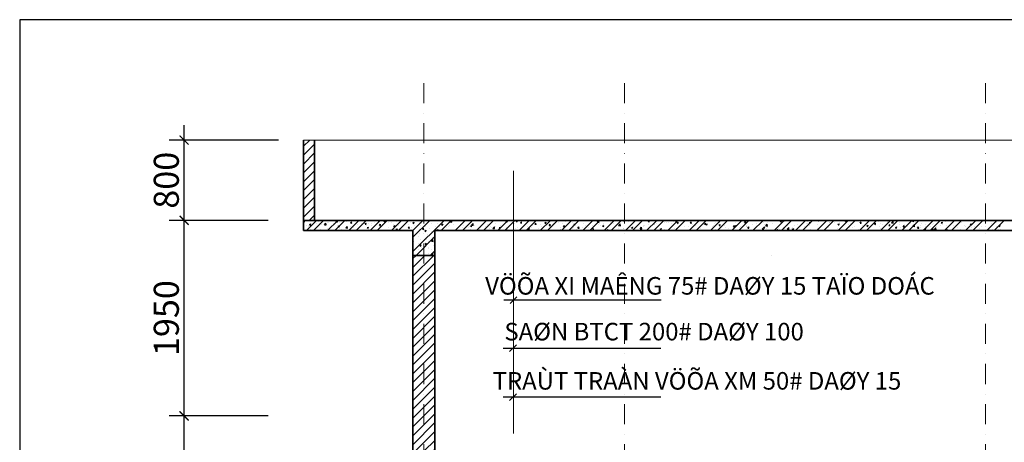
# Model space of a CAD drawing. Units: millimetres. Extents: x 58440 to 139173, y -112541 to 38614.
# Drawn here: x 97177 to 106998, y -87056 to -82841 of the extents above; entities that cross this region are included whole.
import ezdxf

# ---------------------------------------------------------------- set-up
doc = ezdxf.new("R2010")
doc.units = ezdxf.units.MM
doc.header["$MEASUREMENT"] = 0
doc.linetypes.add('DASHDOTX2', pattern=[2, 1, -0.5, 0, -0.5])
doc.layers.get('0').update_dxf_attribs({"linetype": 'CONTINUOUS'})
doc.layers.get('Defpoints').update_dxf_attribs({"linetype": 'CONTINUOUS'})
doc.layers.add('ch÷ BVÏ', color=6, linetype='CONTINUOUS')
doc.layers.add('T« vËt liÖu', color=33, linetype='CONTINUOUS')
for name, color, linetype, lineweight in [('KICHTHUOC', 6, 'CONTINUOUS', 15), ('NET THAY', 4, 'CONTINUOUS', 20), ('NETCAT', 2, 'CONTINUOUS', 35), ('truc', 1, 'CONTINUOUS', 9)]:
    doc.layers.add(name, color=color, linetype=linetype, lineweight=lineweight)
doc.styles.add('chu BVe', font='Vhelvcn.ttf')
doc.styles.get("Standard").update_dxf_attribs({"font": 'Vhelvcn.ttf', "height": 250})
doc.dimstyles.new('TL100', dxfattribs={"dimtxt": 150, "dimasz": 90, "dimexe": 150, "dimexo": 250, "dimgap": 50, "dimtad": 1, "dimdec": 0, "dimdsep": 46, "dimtxsty": 'Standard', "dimblk": 'ARCHTICK', "dimcen": 0.09, "dimdle": 150, "dimclrd": 6, "dimclre": 6, "dimclrt": 6, "dimadec": 0, "dimazin": 0, "dimtfac": 250, "dimtdec": 0, "dimtofl": 0, "dimtmove": 2, "dimatfit": 3, "dimldrblk": 'ARCHTICK', "dimfxl": 1, "dimtolj": 1, "dimtzin": 0, "dimarcsym": 0})

# ---------------------------------------------------------------- blocks, each defined once
blk = doc.blocks.new('_ArchTick')
at = {"color": 0, "linetype": 'ByBlock', "const_width": 0.15}
blk.add_lwpolyline([(-0.5, -0.5), (0.5, 0.5)], dxfattribs=at)
blk = doc.blocks.new('*D72')
at = {"layer": 'Defpoints', "color": 0, "ltscale": 45}
for p in [(98817.4, -86792.2), (99906.6, -86792.2), (99906.6, -88742.2)]:
    blk.add_point(p, dxfattribs=at)
at = {"layer": 'KICHTHUOC', "color": 6, "lineweight": -2, "ltscale": 45}
for p, q in [((98817.4, -88892.2), (98817.4, -86642.2)), ((99656.6, -86792.2), (98667.4, -86792.2)), ((99656.6, -88742.2), (98667.4, -88742.2))]:
    blk.add_line(p, q, dxfattribs=at)
at = {"layer": 'KICHTHUOC', "color": 6, "lineweight": -2, "ltscale": 45, "xscale": 90, "yscale": 90, "zscale": 90}
for p, rotation in [((98817.4, -86792.2), 90), ((98817.4, -88742.2), 270)]:
    blk.add_blockref('_ArchTick', p, dxfattribs=dict(at, rotation=rotation))
at = {"layer": 'KICHTHUOC', "color": 6, "ltscale": 45, "insert": (98639.7, -87767.2), "char_height": 250, "attachment_point": 5, "rotation": 90}
blk.add_mtext('\\A1;1950', dxfattribs=at)
blk = doc.blocks.new('*D73')
at = {"layer": 'Defpoints', "color": 0, "ltscale": 45}
for p in [(98817.4, -84842.2), (99906.6, -84842.2), (99906.6, -86792.2)]:
    blk.add_point(p, dxfattribs=at)
at = {"layer": 'KICHTHUOC', "color": 6, "lineweight": -2, "ltscale": 45}
for p, q in [((98817.4, -86942.2), (98817.4, -84692.2)), ((99656.6, -84842.2), (98667.4, -84842.2)), ((99656.6, -86792.2), (98667.4, -86792.2))]:
    blk.add_line(p, q, dxfattribs=at)
at = {"layer": 'KICHTHUOC', "color": 6, "lineweight": -2, "ltscale": 45, "xscale": 90, "yscale": 90, "zscale": 90}
for p, rotation in [((98817.4, -84842.2), 90), ((98817.4, -86792.2), 270)]:
    blk.add_blockref('_ArchTick', p, dxfattribs=dict(at, rotation=rotation))
at = {"layer": 'KICHTHUOC', "color": 6, "ltscale": 45, "insert": (98639.7, -85817.2), "char_height": 250, "attachment_point": 5, "rotation": 90}
blk.add_mtext('\\A1;1950', dxfattribs=at)
blk = doc.blocks.new('*D74')
at = {"layer": 'Defpoints', "color": 0, "ltscale": 45}
for p in [(98817.4, -84042.2), (100009.3, -84042.2), (99906.6, -84842.2)]:
    blk.add_point(p, dxfattribs=at)
at = {"layer": 'KICHTHUOC', "color": 6, "lineweight": -2, "ltscale": 45}
for p, q in [((98817.4, -84992.2), (98817.4, -83892.2)), ((99759.3, -84042.2), (98667.4, -84042.2)), ((99656.6, -84842.2), (98667.4, -84842.2))]:
    blk.add_line(p, q, dxfattribs=at)
at = {"layer": 'KICHTHUOC', "color": 6, "lineweight": -2, "ltscale": 45, "xscale": 90, "yscale": 90, "zscale": 90}
for p, rotation in [((98817.4, -84042.2), 90), ((98817.4, -84842.2), 270)]:
    blk.add_blockref('_ArchTick', p, dxfattribs=dict(at, rotation=rotation))
at = {"layer": 'KICHTHUOC', "color": 6, "ltscale": 45, "insert": (98639.7, -84442.2), "char_height": 250, "attachment_point": 5, "rotation": 90}
blk.add_mtext('\\A1;800', dxfattribs=at)

msp = doc.modelspace()

# ---------------------------------------------------------------- hatches: boundary and pattern name
at = {"layer": 'T« vËt liÖu', "ltscale": 45}
h = msp.add_hatch(dxfattribs=at)
h.set_pattern_fill('ANSI31', color=256, scale=500, style=0)
h.paths.add_polyline_path([(101319.3, -85192.2), (101099.3, -85192.2), (101099.3, -87142.2), (101319.3, -87142.2)])
h.paths.add_polyline_path([(100119.3, -84042.2), (100009.3, -84042.2), (100009.3, -84842.2), (100119.3, -84842.2)])

# ---------------------------------------------------------------- linework, layer by layer
at = {"color": 11}
msp.add_lwpolyline([(97177.2, -112541.1), (139173, -112541.1), (139173, -82841.1), (97177.2, -82841.1)], close=True, dxfattribs=at)
at = {"layer": 'KICHTHUOC', "ltscale": 45}
msp.add_line((102102.1, -84347.2), (102102.1, -86969.1), dxfattribs=at)
at = {"layer": 'KICHTHUOC', "lineweight": 25, "ltscale": 45}
for p, q in [((102005.1, -85636.2), (103575.5, -85636.2)), ((102136.2, -85604.9), (102068.1, -85670.9)), ((102001.1, -86116.5), (103571.4, -86116.5)), ((102132.1, -86085.2), (102064, -86151.3)), ((102001.1, -86602.9), (103571.4, -86602.9)), ((102132.1, -86571.6), (102064, -86637.6))]:
    msp.add_line(p, q, dxfattribs=at)
at = {"layer": 'NET THAY', "ltscale": 45}
msp.add_line((100009.3, -84042.2), (111409.3, -84042.2), dxfattribs=at)
at = {"layer": 'NETCAT', "ltscale": 45}
for p, q in [((100009.3, -84042.2), (100009.3, -84942.2)), ((100119.3, -84042.2), (100119.3, -84842.2)), ((100009.3, -84842.2), (111409.3, -84842.2)), ((100009.3, -84842.2), (111409.3, -84842.2)), ((100009.3, -84942.2), (101099.3, -84942.2)), ((101319.3, -84942.2), (104769.3, -84942.2)), ((104769.3, -84942.2), (107999.3, -84942.2)), ((101099.3, -85192.2), (101319.3, -85192.2)), ((101099.3, -85192.2), (101099.3, -87142.2)), ((101319.3, -85192.2), (101319.3, -87142.2))]:
    msp.add_line(p, q, dxfattribs=at)
at = {"layer": 'NETCAT'}
for p, q in [((101099.3, -85192.2), (101099.3, -84942.2)), ((101319.3, -85192.2), (101319.3, -84942.2))]:
    msp.add_line(p, q, dxfattribs=at)
at = {"layer": 'truc', "linetype": 'DASHDOTX2', "ltscale": 200}
for p, q in [((101209.3, -83473.7), (101209.3, -108572.4)), ((103209.3, -83473.7), (103209.3, -108572.4)), ((106809.3, -83473.7), (106809.3, -109529.5))]:
    msp.add_line(p, q, dxfattribs=at)
at = {"layer": 'T« vËt liÖu', "ltscale": 45}
for p, q in [((100009.3, -84845.2), (100012.2, -84842.2)), ((100009.3, -84853.2), (100020.4, -84854.9)), ((100020.4, -84855), (100018.9, -84842.2)), ((100036.9, -84942.2), (100136.9, -84842.2)), ((100048.5, -84850.2), (100048.5, -84850.2)), ((100107.6, -84942.2), (100207.6, -84842.2)), ((100155.3, -84854.7), (100155.3, -84854.7)), ((100191.4, -84843.1), (100192.1, -84842.2)), ((100191.4, -84843.1), (100203.4, -84844.1)), ((100203.3, -84844.2), (100202.9, -84842.2)), ((100249.1, -84942.2), (100349.1, -84842.2)), ((100287, -84848.9), (100287, -84848.9)), ((100319.8, -84942.2), (100419.8, -84842.2)), ((100334.9, -84855.6), (100344.5, -84844.1)), ((100334.9, -84855.6), (100346.8, -84856.7)), ((100346.7, -84856.7), (100344.4, -84844.2)), ((100347.7, -84846.8), (100347.7, -84846.8)), ((100438.2, -84852.5), (100438.2, -84852.5)), ((100461.2, -84942.2), (100561.2, -84842.2)), ((100488.2, -84845.9), (100488.2, -84845.9)), ((100531.9, -84942.2), (100631.9, -84842.2)), ((100540.2, -84845.9), (100540.2, -84845.9)), ((100646.9, -84850.4), (100646.9, -84850.4)), ((100673.3, -84942.2), (100773.3, -84842.2)), ((100744, -84942.2), (100844, -84842.2)), ((100753.7, -84854.9), (100753.7, -84854.9)), ((100810.8, -84850.3), (100824.8, -84845)), ((100810.8, -84850.3), (100820.7, -84857.1)), ((100820.7, -84857.1), (100824.7, -84845.1)), ((100857.8, -84843.7), (100857.8, -84843.7)), ((100885.4, -84942.2), (100985.4, -84842.2)), ((100956.2, -84942.2), (101056.2, -84842.2)), ((101015.6, -84848.5), (101015.6, -84848.5)), ((101097.6, -84942.2), (101197.6, -84842.2)), ((101099.3, -85152.6), (101409.7, -84842.2)), ((101099.3, -85011.2), (101268.3, -84842.2)), ((101265.6, -84854.3), (101265.6, -84854.3)), ((101380.4, -84942.2), (101480.4, -84842.2)), ((101470.3, -84856), (101483.5, -84842.2)), ((101488, -84858.8), (101486, -84842.2)), ((101521.8, -84942.2), (101621.8, -84842.2)), ((101592.6, -84942.2), (101692.6, -84842.2)), ((101593.6, -84844.3), (101593.6, -84844.3)), ((101734, -84942.2), (101834, -84842.2)), ((101775.7, -84851.2), (101775.7, -84851.2)), ((101804.7, -84942.2), (101904.7, -84842.2)), ((101885.1, -84843.2), (101885.9, -84842.2)), ((101885.1, -84843.2), (101897, -84844.3)), ((101897, -84844.3), (101896.6, -84842.2)), ((101946.1, -84942.2), (102046.1, -84842.2)), ((102016.8, -84942.2), (102116.8, -84842.2)), ((102028.5, -84855.8), (102038.2, -84844.3)), ((102040.4, -84856.9), (102038.1, -84844.4)), ((102095.3, -84850.2), (102095.3, -84850.2)), ((102128.5, -84849.9), (102142.5, -84844.5)), ((102128.5, -84849.9), (102138.5, -84856.6)), ((102138.4, -84856.7), (102142.5, -84844.6)), ((102158.2, -84942.2), (102258.2, -84842.2)), ((102228.9, -84851.8), (102228.9, -84851.8)), ((102229, -84942.2), (102329, -84842.2)), ((102284.5, -84849), (102284.5, -84849)), ((102370.4, -84942.2), (102470.4, -84842.2)), ((102441.1, -84942.2), (102541.1, -84842.2)), ((102582.5, -84942.2), (102682.5, -84842.2)), ((102622.6, -84852.8), (102622.6, -84852.8)), ((102653.2, -84942.2), (102753.2, -84842.2)), ((102794.6, -84942.2), (102894.6, -84842.2)), ((102796.3, -84844.7), (102796.3, -84844.7)), ((102865.3, -84942.2), (102965.3, -84842.2)), ((102920.5, -84851), (102920.5, -84851)), ((102927.9, -84842.9), (102927.9, -84842.9)), ((102937.9, -84859.8), (102953.5, -84843.5)), ((102955.6, -84862.6), (102953.4, -84843.6)), ((103006.8, -84942.2), (103106.8, -84842.2)), ((103034.7, -84847.4), (103034.7, -84847.4)), ((103077.5, -84942.2), (103177.5, -84842.2)), ((103141.4, -84851.9), (103141.4, -84851.9)), ((103200.6, -84848.6), (103200.6, -84848.6)), ((103201.7, -84854.9), (103201.7, -84854.9)), ((103218.9, -84942.2), (103318.9, -84842.2)), ((103289.6, -84942.2), (103389.6, -84842.2)), ((103431, -84942.2), (103531, -84842.2)), ((103446.3, -84849.5), (103460.3, -84844.1)), ((103446.3, -84849.5), (103456.2, -84856.2)), ((103456.2, -84856.3), (103460.2, -84844.2)), ((103501.7, -84942.2), (103601.7, -84842.2)), ((103578.8, -84843.4), (103579.7, -84842.2)), ((103578.8, -84843.4), (103590.7, -84844.4)), ((103590.6, -84844.5), (103590.2, -84842.2)), ((103643.2, -84942.2), (103743.2, -84842.2)), ((103702.3, -84854.5), (103702.3, -84854.5)), ((103713.9, -84942.2), (103813.9, -84842.2)), ((103714.2, -84852.2), (103714.2, -84852.2)), ((103722.2, -84855.9), (103731.8, -84844.5)), ((103734.1, -84857.1), (103731.8, -84844.5)), ((103744.6, -84844.8), (103744.6, -84844.8)), ((103778, -84844.6), (103778, -84844.6)), ((103855.3, -84942.2), (103955.3, -84842.2)), ((103926, -84942.2), (104026, -84842.2)), ((104067.4, -84942.2), (104167.4, -84842.2)), ((104138.1, -84942.2), (104238.1, -84842.2)), ((104224.2, -84849.1), (104224.2, -84849.1)), ((104279.6, -84942.2), (104379.6, -84842.2)), ((104350.3, -84942.2), (104450.3, -84842.2)), ((104405.5, -84863.6), (104421.1, -84847.3)), ((104423.2, -84866.4), (104421, -84847.4)), ((104436.2, -84844), (104436.2, -84844)), ((104491.7, -84942.2), (104591.7, -84842.2)), ((104703.8, -84942.2), (104803.8, -84842.2)), ((104717.4, -84847.9), (104717.4, -84847.9)), ((104733.1, -84846.9), (104733.1, -84846.9)), ((104764, -84849), (104778, -84843.7)), ((104764, -84849), (104774, -84855.7)), ((104773.9, -84855.8), (104778, -84843.7)), ((104774.5, -84942.2), (104874.5, -84842.2)), ((104807.6, -84852.9), (104807.6, -84852.9)), ((104824.9, -84844.8), (104824.9, -84844.8)), ((104857.7, -84846.3), (104857.7, -84846.3)), ((104916, -84942.2), (105016, -84842.2)), ((104931.6, -84849.3), (104931.6, -84849.3)), ((104986.7, -84942.2), (105086.7, -84842.2)), ((105038.4, -84853.8), (105038.4, -84853.8)), ((105128.1, -84942.2), (105228.1, -84842.2)), ((105198.8, -84942.2), (105298.8, -84842.2)), ((105244.8, -84842.5), (105244.8, -84842.5)), ((105272.4, -84843.6), (105273.6, -84842.2)), ((105272.4, -84843.6), (105284.4, -84844.6)), ((105284.3, -84844.7), (105283.9, -84842.2)), ((105340.2, -84942.2), (105440.2, -84842.2)), ((105385.1, -84848.9), (105385.1, -84848.9)), ((105410.9, -84942.2), (105510.9, -84842.2)), ((105415.9, -84856.1), (105425.5, -84844.6)), ((105423.3, -84845), (105423.3, -84845)), ((105427.8, -84857.2), (105425.5, -84844.7)), ((105530.1, -84849.5), (105530.1, -84849.5)), ((105552.4, -84942.2), (105652.4, -84842.2)), ((105623.1, -84942.2), (105723.1, -84842.2)), ((105636.8, -84854), (105636.8, -84854)), ((105651, -84854.4), (105651, -84854.4)), ((105764.5, -84942.2), (105864.5, -84842.2)), ((105835.2, -84942.2), (105935.2, -84842.2)), ((105873.1, -84867.4), (105888.7, -84851.1)), ((105890.8, -84870.2), (105888.6, -84851.2)), ((105963, -84844.7), (105963, -84844.7)), ((105976.6, -84942.2), (106076.6, -84842.2)), ((106047.3, -84942.2), (106147.3, -84842.2)), ((106081.8, -84848.6), (106095.8, -84843.2)), ((106081.8, -84848.6), (106091.7, -84855.3)), ((106091.7, -84855.4), (106095.7, -84843.3)), ((106162.7, -84850), (106162.7, -84850)), ((106188.7, -84942.2), (106288.7, -84842.2)), ((106259.5, -84942.2), (106359.5, -84842.2)), ((106400.9, -84942.2), (106500.9, -84842.2)), ((106464.7, -84850.6), (106464.7, -84850.6)), ((106471.6, -84942.2), (106571.6, -84842.2)), ((106613, -84942.2), (106713, -84842.2)), ((106659.4, -84850.8), (106659.4, -84850.8)), ((106672.7, -84846.9), (106672.7, -84846.9)), ((106683.7, -84942.2), (106783.7, -84842.2)), ((106825.1, -84942.2), (106925.1, -84842.2)), ((106895.9, -84942.2), (106995.9, -84842.2)), ((106966.1, -84843.7), (106967.4, -84842.2)), ((106966.1, -84843.7), (106978.1, -84844.8)), ((106978, -84844.9), (106977.5, -84842.2)), ((106992.1, -84853.2), (106992.1, -84853.2)), ((100040.2, -84888.7), (100040.2, -84888.7)), ((100053.7, -84888.9), (100053.7, -84888.9)), ((100059.7, -84902.4), (100059.7, -84902.4)), ((100067.9, -84882.8), (100081.9, -84877.4)), ((100067.9, -84882.8), (100077.8, -84889.5)), ((100073.3, -84929.5), (100073.3, -84929.5)), ((100077.8, -84889.6), (100081.8, -84877.5)), ((100141.2, -84875.9), (100141.2, -84875.9)), ((100170.3, -84868.9), (100170.3, -84868.9)), ((100180.1, -84934), (100180.1, -84934)), ((100186, -84885.7), (100186, -84885.7)), ((100216.1, -84885.3), (100231.7, -84869)), ((100216.1, -84885.3), (100233.9, -84888)), ((100233.8, -84888.1), (100231.6, -84869.1)), ((100236.1, -84879.1), (100236.1, -84879.1)), ((100242.6, -84927.5), (100242.6, -84927.5)), ((100245, -84860.9), (100245, -84860.9)), ((100246.7, -84938.9), (100246.7, -84938.9)), ((100262, -84859.2), (100262, -84859.2)), ((100286.8, -84938.5), (100286.8, -84938.5)), ((100311.9, -84869.2), (100311.9, -84869.2)), ((100345.3, -84913.4), (100345.3, -84913.4)), ((100355.3, -84898.8), (100369.3, -84893.5)), ((100355.3, -84898.8), (100365.3, -84905.5)), ((100363.3, -84918.9), (100363.3, -84918.9)), ((100365.2, -84905.6), (100369.3, -84893.5)), ((100368.8, -84863.7), (100368.8, -84863.7)), ((100385.5, -84931.4), (100385.5, -84931.4)), ((100429.5, -84918.4), (100445.1, -84902.1)), ((100429.5, -84918.4), (100447.3, -84921.1)), ((100435.6, -84924.8), (100435.6, -84924.8)), ((100447.2, -84921.2), (100445, -84902.2)), ((100446.3, -84900.6), (100446.3, -84900.6)), ((100475.6, -84868.2), (100475.6, -84868.2)), ((100478.3, -84868.2), (100488, -84856.7)), ((100478.3, -84868.2), (100490.3, -84869.2)), ((100480, -84898.9), (100480, -84898.9)), ((100490.2, -84869.3), (100487.9, -84856.7)), ((100511.4, -84914.9), (100511.4, -84914.9)), ((100550.2, -84885.6), (100550.2, -84885.6)), ((100582.3, -84872.7), (100582.3, -84872.7)), ((100596.6, -84878.8), (100596.6, -84878.8)), ((100621.8, -84880.7), (100631.4, -84869.2)), ((100621.8, -84880.7), (100633.7, -84881.8)), ((100633.7, -84881.8), (100631.3, -84869.3)), ((100637.7, -84898.2), (100637.7, -84898.2)), ((100642.7, -84914.9), (100656.8, -84909.5)), ((100642.7, -84914.9), (100652.7, -84921.6)), ((100650.5, -84938.1), (100650.5, -84938.1)), ((100651.9, -84942.2), (100658.6, -84935.2)), ((100652.6, -84921.6), (100656.7, -84909.6)), ((100652.9, -84871.5), (100652.9, -84871.5)), ((100659.3, -84942.2), (100658.5, -84935.3)), ((100687.7, -84891.6), (100687.7, -84891.6)), ((100689.1, -84877.2), (100689.1, -84877.2)), ((100713.2, -84858.8), (100713.2, -84858.8)), ((100751.5, -84925.3), (100751.5, -84925.3)), ((100753.9, -84858.7), (100753.9, -84858.7)), ((100763.5, -84881.7), (100763.5, -84881.7)), ((100765.2, -84893.3), (100774.9, -84881.8)), ((100765.2, -84893.3), (100777.2, -84894.3)), ((100777.1, -84894.4), (100774.8, -84881.8)), ((100795.9, -84881.7), (100795.9, -84881.7)), ((100855.4, -84910.3), (100855.4, -84910.3)), ((100860.4, -84859.4), (100860.4, -84859.4)), ((100887.2, -84937.3), (100887.2, -84937.3)), ((100889.8, -84865), (100889.8, -84865)), ((100902.6, -84886.3), (100902.6, -84886.3)), ((100908.7, -84905.8), (100918.3, -84894.3)), ((100908.7, -84905.8), (100920.6, -84906.9)), ((100920.6, -84906.9), (100918.2, -84894.4)), ((100930.2, -84930.9), (100944.2, -84925.5)), ((100930.2, -84930.9), (100940.1, -84937.6)), ((100938.3, -84938.1), (100938.3, -84938.1)), ((100939.9, -84858.4), (100939.9, -84858.4)), ((100940.1, -84937.7), (100944.1, -84925.6)), ((100958, -84896.2), (100958, -84896.2)), ((100963, -84927.3), (100963, -84927.3)), ((100967.2, -84863.9), (100967.2, -84863.9)), ((101009.4, -84890.8), (101009.4, -84890.8)), ((101052.1, -84918.4), (101061.8, -84906.9)), ((101052.1, -84918.4), (101064.1, -84919.4)), ((101054.9, -84918.1), (101054.9, -84918.1)), ((101059.1, -84883.4), (101059.1, -84883.4)), ((101064, -84919.5), (101061.7, -84906.9)), ((101074, -84868.4), (101074, -84868.4)), ((101089.3, -84910.7), (101089.3, -84910.7)), ((101098.2, -84866.4), (101112.2, -84861)), ((101098.2, -84866.4), (101108.2, -84873.1)), ((101108.1, -84873.2), (101112.2, -84861.1)), ((101116.1, -84895.3), (101116.1, -84895.3)), ((101139.4, -84904.1), (101139.4, -84904.1)), ((101160.5, -84935), (101160.5, -84935)), ((101162.9, -84868.4), (101162.9, -84868.4)), ((101171.5, -84898.1), (101171.5, -84898.1)), ((101180.7, -84872.9), (101180.7, -84872.9)), ((101195.6, -84930.9), (101205.2, -84919.4)), ((101195.6, -84930.9), (101207.5, -84932)), ((101207.5, -84932), (101205.1, -84919.5)), ((101215.1, -84894.2), (101215.1, -84894.2)), ((101217.6, -84946.9), (101231.6, -84941.5)), ((101217.6, -84946.9), (101227.5, -84953.6)), ((101219.5, -84942), (101219.5, -84942)), ((101222.9, -84899.8), (101222.9, -84899.8)), ((101227.5, -84953.7), (101231.5, -84941.6)), ((101263.2, -84920.9), (101263.2, -84920.9)), ((101287.5, -84877.4), (101287.5, -84877.4)), ((101288.2, -84878.1), (101288.2, -84878.1)), ((101329.7, -84904.3), (101329.7, -84904.3)), ((101336.1, -84922), (101336.1, -84922)), ((101340.1, -84942.2), (101348.7, -84932)), ((101341.4, -84877.5), (101341.4, -84877.5)), ((101350.5, -84942.2), (101348.6, -84932)), ((101364.2, -84908.1), (101364.2, -84908.1)), ((101385.6, -84882.4), (101399.6, -84877)), ((101385.6, -84882.4), (101395.6, -84889.1)), ((101391.5, -84870.9), (101391.5, -84870.9)), ((101394.3, -84881.9), (101394.3, -84881.9)), ((101395.5, -84889.2), (101399.6, -84877.1)), ((101404.8, -84858), (101404.8, -84858)), ((101414.6, -84939.8), (101414.6, -84939.8)), ((101436.4, -84908.8), (101436.4, -84908.8)), ((101452.7, -84901.9), (101452.7, -84901.9)), ((101467.2, -84861), (101467.2, -84861)), ((101468.1, -84893.1), (101468.1, -84893.1)), ((101470.3, -84856), (101488, -84858.7)), ((101501, -84886.5), (101501, -84886.5)), ((101540.9, -84923.2), (101540.9, -84923.2)), ((101543.2, -84913.3), (101543.2, -84913.3)), ((101569.4, -84881.9), (101569.4, -84881.9)), ((101570.8, -84879), (101570.8, -84879)), ((101591, -84916.6), (101591, -84916.6)), ((101607.8, -84891), (101607.8, -84891)), ((101650, -84917.8), (101650, -84917.8)), ((101666.8, -84906.7), (101666.8, -84906.7)), ((101669.4, -84932.8), (101669.4, -84932.8)), ((101671.8, -84866.2), (101671.8, -84866.2)), ((101673.1, -84898.4), (101687.1, -84893)), ((101673.1, -84898.4), (101683, -84905.1)), ((101683, -84905.2), (101687, -84893.1)), ((101683.7, -84889.1), (101699.3, -84872.8)), ((101683.7, -84889.1), (101701.5, -84891.8)), ((101686, -84861.9), (101686, -84861.9)), ((101701.4, -84891.9), (101699.2, -84872.9)), ((101714.6, -84895.5), (101714.6, -84895.5)), ((101756.7, -84922.3), (101756.7, -84922.3)), ((101762.4, -84931.9), (101762.4, -84931.9)), ((101773.3, -84917.8), (101773.3, -84917.8)), ((101793.1, -84890), (101793.1, -84890)), ((101821.3, -84900), (101821.3, -84900)), ((101843.1, -84883.4), (101843.1, -84883.4)), ((101863.5, -84926.9), (101863.5, -84926.9)), ((101875.9, -84903.7), (101875.9, -84903.7)), ((101879, -84911.9), (101879, -84911.9)), ((101897.2, -84922.2), (101912.7, -84905.9)), ((101897.2, -84922.2), (101914.9, -84924.9)), ((101914.9, -84925), (101912.7, -84906)), ((101918.9, -84873.5), (101918.9, -84873.5)), ((101928.1, -84904.5), (101928.1, -84904.5)), ((101960.5, -84914.4), (101974.5, -84909)), ((101960.5, -84914.4), (101970.4, -84921.1)), ((101970.3, -84931.4), (101970.3, -84931.4)), ((101970.4, -84921.2), (101974.4, -84909.1)), ((101977, -84890.9), (101977, -84890.9)), ((101992.6, -84935.7), (101992.6, -84935.7)), ((101995.7, -84891.8), (101995.7, -84891.8)), ((102028.5, -84855.8), (102040.5, -84856.8)), ((102034.9, -84909), (102034.9, -84909)), ((102042.6, -84929.1), (102042.6, -84929.1)), ((102045.2, -84856.8), (102045.2, -84856.8)), ((102077, -84935.9), (102077, -84935.9)), ((102080.8, -84875.9), (102080.8, -84875.9)), ((102112.3, -84871.8), (102112.3, -84871.8)), ((102118.4, -84919.2), (102118.4, -84919.2)), ((102123.1, -84942.2), (102126.2, -84939)), ((102126.5, -84942.2), (102126.1, -84939.1)), ((102141.6, -84913.5), (102141.6, -84913.5)), ((102172, -84868.3), (102181.6, -84856.8)), ((102172, -84868.3), (102183.9, -84869.4)), ((102181.1, -84928.4), (102181.1, -84928.4)), ((102183.9, -84869.5), (102181.6, -84856.9)), ((102183.5, -84861.8), (102183.5, -84861.8)), ((102183.8, -84940.4), (102183.8, -84940.4)), ((102244.7, -84902.5), (102244.7, -84902.5)), ((102247.9, -84930.4), (102261.9, -84925.1)), ((102247.9, -84930.4), (102257.9, -84937.1)), ((102248.4, -84918), (102248.4, -84918)), ((102257.8, -84937.2), (102261.9, -84925.1)), ((102282.1, -84915.6), (102282.1, -84915.6)), ((102294.8, -84895.9), (102294.8, -84895.9)), ((102315.4, -84880.9), (102325.1, -84869.4)), ((102315.4, -84880.9), (102327.4, -84881.9)), ((102327.3, -84882), (102325, -84869.5)), ((102355.1, -84922.5), (102355.1, -84922.5)), ((102370.5, -84886), (102370.5, -84886)), ((102386, -84900.6), (102386, -84900.6)), ((102416, -84865.9), (102430, -84860.6)), ((102416, -84865.9), (102425.9, -84872.6)), ((102425.8, -84872.7), (102429.9, -84860.6)), ((102454, -84931.1), (102454, -84931.1)), ((102458.9, -84893.4), (102468.5, -84881.9)), ((102458.9, -84893.4), (102470.8, -84894.5)), ((102461.9, -84927.1), (102461.9, -84927.1)), ((102470.8, -84894.6), (102468.5, -84882)), ((102488.7, -84886.5), (102488.7, -84886.5)), ((102494.3, -84941.6), (102494.3, -84941.6)), ((102496.8, -84869.3), (102496.8, -84869.3)), ((102546.4, -84942.2), (102549.4, -84941.1)), ((102546.9, -84862.7), (102546.9, -84862.7)), ((102548.9, -84942.2), (102549.3, -84941.2)), ((102568.7, -84931.6), (102568.7, -84931.6)), ((102570, -84931.6), (102570, -84931.6)), ((102570.6, -84911.1), (102570.6, -84911.1)), ((102587.3, -84940.3), (102587.3, -84940.3)), ((102589.7, -84873.7), (102589.7, -84873.7)), ((102602.3, -84906), (102612, -84894.5)), ((102602.3, -84906), (102614.3, -84907)), ((102614.2, -84907.1), (102611.9, -84894.6)), ((102675.4, -84936.1), (102675.4, -84936.1)), ((102687.2, -84891.1), (102687.2, -84891.1)), ((102691.1, -84925.3), (102691.1, -84925.3)), ((102693.6, -84858.7), (102693.6, -84858.7)), ((102696.3, -84915), (102696.3, -84915)), ((102703.4, -84881.9), (102717.4, -84876.6)), ((102703.4, -84881.9), (102713.3, -84888.7)), ((102713.3, -84888.7), (102717.3, -84876.7)), ((102735.2, -84935), (102735.2, -84935)), ((102745.8, -84918.5), (102755.4, -84907)), ((102745.8, -84918.5), (102757.7, -84919.6)), ((102746.4, -84908.4), (102746.4, -84908.4)), ((102757.7, -84919.7), (102755.4, -84907.1)), ((102782.2, -84940.6), (102782.2, -84940.6)), ((102793.8, -84911.2), (102793.8, -84911.2)), ((102803.9, -84871), (102803.9, -84871)), ((102822.1, -84898.5), (102822.1, -84898.5)), ((102851.8, -84914.9), (102851.8, -84914.9)), ((102889.2, -84931.1), (102898.9, -84919.6)), ((102889.2, -84931.1), (102901.2, -84932.1)), ((102894.9, -84898.4), (102894.9, -84898.4)), ((102901.1, -84932.2), (102898.8, -84919.7)), ((102937.9, -84859.8), (102955.7, -84862.5)), ((102948.5, -84881.8), (102948.5, -84881.8)), ((102968.4, -84894.9), (102968.4, -84894.9)), ((102990.8, -84898), (103004.8, -84892.6)), ((102990.8, -84898), (103000.8, -84904.7)), ((102998.5, -84875.2), (102998.5, -84875.2)), ((102998.7, -84883.4), (102998.7, -84883.4)), ((103000.7, -84904.8), (103004.8, -84892.7)), ((103033.9, -84942.2), (103042.3, -84932.1)), ((103044.1, -84942.2), (103042.3, -84932.2)), ((103074.3, -84865.3), (103074.3, -84865.3)), ((103085.1, -84874.9), (103085.1, -84874.9)), ((103099, -84935.9), (103099, -84935.9)), ((103101.4, -84869.4), (103101.4, -84869.4)), ((103148, -84927.5), (103148, -84927.5)), ((103151.3, -84892.9), (103166.9, -84876.6)), ((103151.3, -84892.9), (103169.1, -84895.6)), ((103169, -84895.7), (103166.8, -84876.7)), ((103198, -84920.9), (103198, -84920.9)), ((103200, -84923.1), (103200, -84923.1)), ((103202.4, -84856.6), (103202.4, -84856.6)), ((103248.2, -84856.4), (103248.2, -84856.4)), ((103273.8, -84911), (103273.8, -84911)), ((103278.1, -84924.9), (103278.1, -84924.9)), ((103278.2, -84914), (103292.2, -84908.6)), ((103278.2, -84914), (103288.2, -84920.7)), ((103288.1, -84920.8), (103292.2, -84908.7)), ((103303.9, -84908.1), (103303.9, -84908.1)), ((103355, -84860.9), (103355, -84860.9)), ((103364.8, -84926), (103380.4, -84909.7)), ((103364.8, -84926), (103382.6, -84928.7)), ((103382.5, -84928.8), (103380.3, -84909.8)), ((103394.7, -84904.9), (103394.7, -84904.9)), ((103400.1, -84894.3), (103400.1, -84894.3)), ((103406.6, -84894.1), (103406.6, -84894.1)), ((103450.2, -84887.7), (103450.2, -84887.7)), ((103461.7, -84865.5), (103461.7, -84865.5)), ((103507.6, -84881.3), (103507.6, -84881.3)), ((103511.4, -84884.8), (103511.4, -84884.8)), ((103525.9, -84877.8), (103525.9, -84877.8)), ((103565.7, -84930), (103579.7, -84924.6)), ((103565.7, -84930), (103575.6, -84936.7)), ((103568.5, -84870), (103568.5, -84870)), ((103575.6, -84936.8), (103579.6, -84924.7)), ((103599.6, -84940), (103599.6, -84940)), ((103609, -84932.8), (103609, -84932.8)), ((103611.5, -84866.3), (103611.5, -84866.3)), ((103628, -84864.8), (103628, -84864.8)), ((103649.7, -84933.4), (103649.7, -84933.4)), ((103652.2, -84861.1), (103652.2, -84861.1)), ((103675.3, -84874.5), (103675.3, -84874.5)), ((103711.7, -84918.8), (103711.7, -84918.8)), ((103722.2, -84855.9), (103734.2, -84857)), ((103725.4, -84923.4), (103725.4, -84923.4)), ((103733.7, -84865.5), (103747.7, -84860.1)), ((103733.7, -84865.5), (103743.7, -84872.2)), ((103743.6, -84872.3), (103747.7, -84860.2)), ((103782, -84879), (103782, -84879)), ((103812.7, -84906), (103812.7, -84906)), ((103851.7, -84906.8), (103851.7, -84906.8)), ((103863, -84942.2), (103867.1, -84940.6)), ((103865.7, -84868.5), (103875.3, -84857)), ((103865.7, -84868.5), (103877.6, -84869.5)), ((103866.5, -84942.2), (103867, -84940.7)), ((103877.5, -84869.6), (103875.2, -84857.1)), ((103888.8, -84883.5), (103888.8, -84883.5)), ((103901.8, -84900.2), (103901.8, -84900.2)), ((103916.6, -84891), (103916.6, -84891)), ((103969.7, -84924.1), (103969.7, -84924.1)), ((103977.5, -84890.3), (103977.5, -84890.3)), ((103995.6, -84888), (103995.6, -84888)), ((104009.1, -84881), (104018.8, -84869.6)), ((104009.1, -84881), (104021.1, -84882.1)), ((104021, -84882.2), (104018.7, -84869.6)), ((104019.3, -84876.9), (104019.3, -84876.9)), ((104021.1, -84881.5), (104035.1, -84876.1)), ((104021.1, -84881.5), (104031.1, -84888.2)), ((104031, -84888.3), (104035.1, -84876.2)), ((104086.3, -84904.1), (104086.3, -84904.1)), ((104102.3, -84892.5), (104102.3, -84892.5)), ((104103.9, -84873.6), (104103.9, -84873.6)), ((104117.9, -84930.7), (104117.9, -84930.7)), ((104120.3, -84864.1), (104120.3, -84864.1)), ((104152.6, -84893.6), (104162.2, -84882.1)), ((104152.6, -84893.6), (104164.5, -84894.6)), ((104153.9, -84867), (104153.9, -84867)), ((104164.5, -84894.7), (104162.1, -84882.2)), ((104177.1, -84935.9), (104177.1, -84935.9)), ((104202.9, -84884), (104202.9, -84884)), ((104209.1, -84897), (104209.1, -84897)), ((104221.8, -84915.7), (104221.8, -84915.7)), ((104229.7, -84857.1), (104229.7, -84857.1)), ((104250.9, -84928), (104250.9, -84928)), ((104296, -84906.1), (104305.7, -84894.7)), ((104296, -84906.1), (104308, -84907.2)), ((104303.4, -84919.3), (104303.4, -84919.3)), ((104307.9, -84907.3), (104305.6, -84894.7)), ((104308.6, -84897.5), (104322.6, -84892.2)), ((104308.6, -84897.5), (104318.5, -84904.2)), ((104315.9, -84901.5), (104315.9, -84901.5)), ((104318.4, -84904.3), (104322.5, -84892.2)), ((104319.6, -84864), (104319.6, -84864)), ((104324.5, -84901.6), (104324.5, -84901.6)), ((104353.4, -84912.7), (104353.4, -84912.7)), ((104367.5, -84907.9), (104367.5, -84907.9)), ((104405.5, -84863.6), (104423.3, -84866.3)), ((104422.6, -84906.1), (104422.6, -84906.1)), ((104425.5, -84888.8), (104425.5, -84888.8)), ((104429.2, -84902.8), (104429.2, -84902.8)), ((104439.5, -84918.7), (104449.1, -84907.2)), ((104439.5, -84918.7), (104451.4, -84919.7)), ((104451.4, -84919.8), (104449, -84907.3)), ((104484.1, -84887.9), (104484.1, -84887.9)), ((104526.9, -84940.4), (104526.9, -84940.4)), ((104529.4, -84873.8), (104529.4, -84873.8)), ((104529.4, -84910.6), (104529.4, -84910.6)), ((104555.5, -84886.1), (104555.5, -84886.1)), ((104582.9, -84931.2), (104592.6, -84919.8)), ((104582.9, -84931.2), (104594.9, -84932.3)), ((104594.8, -84932.4), (104592.5, -84919.8)), ((104596, -84913.5), (104610, -84908.2)), ((104596, -84913.5), (104605.9, -84920.3)), ((104600.8, -84867.9), (104600.8, -84867.9)), ((104605.6, -84879.5), (104605.6, -84879.5)), ((104605.9, -84920.3), (104609.9, -84908.3)), ((104618.9, -84896.7), (104634.5, -84880.4)), ((104618.9, -84896.7), (104636.7, -84899.4)), ((104629.6, -84926.3), (104629.6, -84926.3)), ((104632.1, -84859.7), (104632.1, -84859.7)), ((104636.7, -84899.5), (104634.5, -84880.5)), ((104636.1, -84915.1), (104636.1, -84915.1)), ((104677.1, -84937.9), (104677.1, -84937.9)), ((104681.3, -84869.6), (104681.3, -84869.6)), ((104727.7, -84942.2), (104736, -84932.3)), ((104730.6, -84913.5), (104730.6, -84913.5)), ((104737.8, -84942.2), (104735.9, -84932.4)), ((104742.9, -84919.6), (104742.9, -84919.6)), ((104755, -84931.8), (104755, -84931.8)), ((104793.8, -84917.9), (104793.8, -84917.9)), ((104805.1, -84925.2), (104805.1, -84925.2)), ((104832.4, -84929.8), (104848, -84913.5)), ((104832.4, -84929.8), (104850.2, -84932.5)), ((104834.5, -84898.5), (104834.5, -84898.5)), ((104850.1, -84932.6), (104847.9, -84913.6)), ((104849.7, -84924.1), (104849.7, -84924.1)), ((104880.8, -84915.2), (104880.8, -84915.2)), ((104883.4, -84929.6), (104897.4, -84924.2)), ((104883.4, -84929.6), (104893.4, -84936.3)), ((104893.3, -84936.4), (104897.4, -84924.3)), ((104910.4, -84897.8), (104910.4, -84897.8)), ((104937.2, -84884.4), (104937.2, -84884.4)), ((104956.4, -84928.6), (104956.4, -84928.6)), ((105007.1, -84898.6), (105007.1, -84898.6)), ((105027.1, -84877.8), (105027.1, -84877.8)), ((105035.8, -84938.2), (105035.8, -84938.2)), ((105038.2, -84871.6), (105038.2, -84871.6)), ((105051.5, -84865.1), (105065.5, -84859.7)), ((105051.5, -84865.1), (105061.4, -84871.8)), ((105057.2, -84892), (105057.2, -84892)), ((105061.3, -84871.8), (105065.4, -84859.8)), ((105063.2, -84933.1), (105063.2, -84933.1)), ((105132.9, -84882.1), (105132.9, -84882.1)), ((105139.7, -84923.2), (105139.7, -84923.2)), ((105142.1, -84856.6), (105142.1, -84856.6)), ((105143.7, -84857.8), (105143.7, -84857.8)), ((105145.2, -84858.3), (105145.2, -84858.3)), ((105170, -84937.6), (105170, -84937.6)), ((105179.6, -84942.2), (105184.8, -84940.2)), ((105184.1, -84942.2), (105184.8, -84940.3)), ((105242.4, -84909.1), (105242.4, -84909.1)), ((105251.9, -84862.8), (105251.9, -84862.8)), ((105256.7, -84937.7), (105256.7, -84937.7)), ((105259.2, -84865.4), (105259.2, -84865.4)), ((105276.7, -84942.1), (105276.7, -84942.1)), ((105309.3, -84858.8), (105309.3, -84858.8)), ((105332.4, -84927.7), (105332.4, -84927.7)), ((105338.9, -84881.1), (105352.9, -84875.7)), ((105338.9, -84881.1), (105348.8, -84887.8)), ((105343.4, -84896.3), (105343.4, -84896.3)), ((105348.8, -84887.9), (105352.8, -84875.8)), ((105358.7, -84867.3), (105358.7, -84867.3)), ((105368.7, -84937.1), (105368.7, -84937.1)), ((105415.9, -84856.1), (105427.8, -84857.2)), ((105447.3, -84881.3), (105447.3, -84881.3)), ((105458.8, -84911.1), (105458.8, -84911.1)), ((105465.5, -84871.9), (105465.5, -84871.9)), ((105485.3, -84917.1), (105485.3, -84917.1)), ((105508.8, -84904.5), (105508.8, -84904.5)), ((105547.5, -84933.8), (105547.5, -84933.8)), ((105549.9, -84867.2), (105549.9, -84867.2)), ((105559.3, -84868.7), (105569, -84857.2)), ((105559.3, -84868.7), (105571.3, -84869.7)), ((105571.2, -84869.8), (105568.9, -84857.3)), ((105572.2, -84876.4), (105572.2, -84876.4)), ((105584.6, -84894.6), (105584.6, -84894.6)), ((105602, -84897), (105602, -84897)), ((105626.3, -84897.1), (105640.3, -84891.7)), ((105626.3, -84897.1), (105636.3, -84903.8)), ((105636.2, -84903.9), (105640.3, -84891.8)), ((105648.5, -84921), (105648.5, -84921)), ((105649.9, -84941), (105649.9, -84941)), ((105679, -84880.9), (105679, -84880.9)), ((105702.8, -84881.2), (105712.4, -84869.7)), ((105702.8, -84881.2), (105714.7, -84882.3)), ((105710.9, -84877.9), (105710.9, -84877.9)), ((105714.7, -84882.3), (105712.4, -84869.8)), ((105718.6, -84877), (105718.6, -84877)), ((105743.6, -84858.5), (105743.6, -84858.5)), ((105752.4, -84906), (105752.4, -84906)), ((105761, -84871.3), (105761, -84871.3)), ((105766.5, -84920.9), (105766.5, -84920.9)), ((105784.1, -84940.2), (105784.1, -84940.2)), ((105785.8, -84885.4), (105785.8, -84885.4)), ((105835.3, -84857), (105835.3, -84857)), ((105836.7, -84861.4), (105836.7, -84861.4)), ((105846.2, -84893.8), (105855.9, -84882.3)), ((105846.2, -84893.8), (105858.2, -84894.8)), ((105850.3, -84863), (105850.3, -84863)), ((105855.1, -84891.9), (105855.1, -84891.9)), ((105858.1, -84894.9), (105855.8, -84882.4)), ((105873.1, -84867.4), (105890.9, -84870.1)), ((105883.2, -84900.9), (105883.2, -84900.9)), ((105892.5, -84889.9), (105892.5, -84889.9)), ((105910.4, -84923.6), (105910.4, -84923.6)), ((105913.7, -84913.1), (105927.7, -84907.7)), ((105913.7, -84913.1), (105923.7, -84919.8)), ((105923.6, -84919.9), (105927.7, -84907.8)), ((105956.1, -84879.1), (105956.1, -84879.1)), ((105957.1, -84867.5), (105957.1, -84867.5)), ((105960.5, -84917), (105960.5, -84917)), ((105989.7, -84906.3), (105999.3, -84894.8)), ((105989.7, -84906.3), (106001.6, -84907.4)), ((105999.3, -84894.4), (105999.3, -84894.4)), ((106001.6, -84907.4), (105999.3, -84894.9)), ((105999.8, -84880.9), (105999.8, -84880.9)), ((106036.2, -84907), (106036.2, -84907)), ((106057.6, -84930.7), (106057.6, -84930.7)), ((106060, -84864.1), (106060, -84864.1)), ((106063.9, -84872.1), (106063.9, -84872.1)), ((106086.6, -84900.5), (106102.1, -84884.2)), ((106086.6, -84900.5), (106104.4, -84903.2)), ((106104.3, -84903.3), (106102.1, -84884.3)), ((106106, -84898.9), (106106, -84898.9)), ((106116.5, -84860.9), (106116.5, -84860.9)), ((106133.1, -84918.9), (106142.8, -84907.4)), ((106133.1, -84918.9), (106145.1, -84919.9)), ((106145, -84920), (106142.7, -84907.5)), ((106160.3, -84916.6), (106160.3, -84916.6)), ((106162.5, -84890.4), (106162.5, -84890.4)), ((106170.6, -84876.6), (106170.6, -84876.6)), ((106192.8, -84930.9), (106192.8, -84930.9)), ((106201.2, -84929.1), (106215.2, -84923.8)), ((106201.2, -84929.1), (106211.1, -84935.8)), ((106211, -84935.9), (106215.1, -84923.8)), ((106212.6, -84883.8), (106212.6, -84883.8)), ((106212.8, -84903.4), (106212.8, -84903.4)), ((106261.3, -84903.8), (106261.3, -84903.8)), ((106276.6, -84931.4), (106286.2, -84919.9)), ((106276.6, -84931.4), (106288.5, -84932.5)), ((106277.4, -84881.1), (106277.4, -84881.1)), ((106288.5, -84932.5), (106286.2, -84920)), ((106288.3, -84873.9), (106288.3, -84873.9)), ((106300, -84933.6), (106315.6, -84917.3)), ((106300, -84933.6), (106317.8, -84936.3)), ((106309.5, -84910.8), (106309.5, -84910.8)), ((106317.7, -84936.4), (106315.5, -84917.4)), ((106319.6, -84907.9), (106319.6, -84907.9)), ((106362, -84936.1), (106362, -84936.1)), ((106365.2, -84888.8), (106365.2, -84888.8)), ((106369.2, -84864.6), (106383.2, -84859.2)), ((106369.2, -84864.6), (106379.2, -84871.3)), ((106379.1, -84871.4), (106383.1, -84859.3)), ((106384.2, -84885.6), (106384.2, -84885.6)), ((106412.1, -84929.5), (106412.1, -84929.5)), ((106414.6, -84857.2), (106414.6, -84857.2)), ((106421.5, -84942.2), (106429.7, -84932.5)), ((106426.1, -84890.8), (106426.1, -84890.8)), ((106426.3, -84912.5), (106426.3, -84912.5)), ((106431.4, -84942.2), (106429.6, -84932.6)), ((106465.4, -84941.3), (106465.4, -84941.3)), ((106467.8, -84874.7), (106467.8, -84874.7)), ((106487.8, -84919.5), (106487.8, -84919.5)), ((106490.9, -84890.1), (106490.9, -84890.1)), ((106496.2, -84942.2), (106502.6, -84939.8)), ((106501.7, -84942.2), (106502.5, -84939.9)), ((106533.1, -84917), (106533.1, -84917)), ((106542.7, -84870.8), (106542.7, -84870.8)), ((106566.4, -84928.5), (106566.4, -84928.5)), ((106568.9, -84861.9), (106568.9, -84861.9)), ((106597.7, -84894.6), (106597.7, -84894.6)), ((106614.2, -84902.9), (106614.2, -84902.9)), ((106639.9, -84921.5), (106639.9, -84921.5)), ((106656.6, -84880.6), (106670.6, -84875.3)), ((106656.6, -84880.6), (106666.6, -84887.3)), ((106664.2, -84896.3), (106664.2, -84896.3)), ((106666.5, -84887.4), (106670.6, -84875.3)), ((106670.3, -84913.5), (106670.3, -84913.5)), ((106704.5, -84899.1), (106704.5, -84899.1)), ((106740, -84886.4), (106740, -84886.4)), ((106746.6, -84926), (106746.6, -84926)), ((106773, -84899.4), (106773, -84899.4)), ((106811.2, -84903.6), (106811.2, -84903.6)), ((106853.4, -84930.5), (106853.4, -84930.5)), ((106863.7, -84942), (106863.7, -84942)), ((106866.3, -84869.7), (106866.3, -84869.7)), ((106874, -84886.6), (106874, -84886.6)), ((106884.4, -84930.1), (106884.4, -84930.1)), ((106916.3, -84863.1), (106916.3, -84863.1)), ((106918, -84908.1), (106918, -84908.1)), ((106939.5, -84932), (106939.5, -84932)), ((106944.1, -84896.7), (106958.1, -84891.3)), ((106944.1, -84896.7), (106954, -84903.4)), ((106953.9, -84903.4), (106958, -84891.4)), ((106960.2, -84935), (106960.2, -84935)), ((106975.5, -84938.2), (106975.5, -84938.2)), ((106977.9, -84871.6), (106977.9, -84871.6)), ((101102.8, -84962), (101102.8, -84962)), ((101109.9, -85051.9), (101109.9, -85051.9)), ((101130.4, -85192.2), (101319.3, -85003.4)), ((101140.9, -84974.6), (101140.9, -84974.6)), ((101158.1, -85001.6), (101158.1, -85001.6)), ((101162.5, -84973), (101162.5, -84973)), ((101179.2, -85032), (101179.2, -85032)), ((101236.2, -85035.3), (101236.2, -85035.3)), ((101247.7, -84979.1), (101247.7, -84979.1)), ((101260.8, -84987.5), (101260.8, -84987.5)), ((101283.3, -85050.8), (101298.9, -85034.6)), ((101283.3, -85050.8), (101301.1, -85053.5)), ((101286.3, -85028.7), (101286.3, -85028.7)), ((101288.8, -84956.4), (101288.8, -84956.4)), ((101295.8, -85012), (101295.8, -85012)), ((101301, -85053.6), (101298.8, -85034.6)), ((101102, -85076.8), (101102, -85076.8)), ((101144.2, -85103.6), (101144.2, -85103.6)), ((101153.2, -85134.7), (101153.2, -85134.7)), ((101155.6, -85068.2), (101155.6, -85068.2)), ((101168.9, -85091.9), (101182.9, -85086.5)), ((101168.9, -85091.9), (101178.9, -85098.6)), ((101178.8, -85098.7), (101182.9, -85086.6)), ((101183.6, -85114.2), (101183.6, -85114.2)), ((101208.8, -85081.3), (101208.8, -85081.3)), ((101223.3, -85081.3), (101233, -85069.9)), ((101223.3, -85081.3), (101235.3, -85082.4)), ((101235.2, -85082.5), (101232.9, -85069.9)), ((101233.7, -85107.6), (101233.7, -85107.6)), ((101250.9, -85108.2), (101250.9, -85108.2)), ((101255.9, -85120.7), (101255.9, -85120.7)), ((101258.3, -85054.1), (101258.3, -85054.1)), ((101271.8, -85192.2), (101319.3, -85144.8)), ((101287.6, -85131.3), (101287.6, -85131.3)), ((101309.4, -85097.6), (101309.4, -85097.6)), ((101315.5, -85085.8), (101315.5, -85085.8)), ((101169, -85183), (101169, -85183)), ((101170.9, -85151.3), (101170.9, -85151.3)), ((101181, -85186.5), (101181, -85186.5)), ((101253.5, -85187.2), (101253.5, -85187.2)), ((101256.8, -85176.5), (101256.8, -85176.5)), ((101275.7, -85187.5), (101275.7, -85187.5)), ((101288.3, -85172.4), (101302.3, -85167.1)), ((101288.3, -85172.4), (101298.3, -85179.2)), ((101298.2, -85179.2), (101302.3, -85167.1)), ((104676.6, -85191.1), (104676.6, -85191.1))]:
    msp.add_line(p, q, dxfattribs=at)

# ---------------------------------------------------------------- texts
at = {"layer": 'ch÷ BVÏ', "char_height": 175, "width": 6552.462, "attachment_point": 5, "style": 'chu BVe'}
for s, insert in [('VÖÕA XI MAÊNG 75# DAØY 15 TAÏO DOÁC', (104062.8, -85518)), ('SAØN BTCT 200# DAØY 100', (103505.4, -85974.5)), ('TRAÙT TRAÀN VÖÕA XM 50# DAØY 15', (103932.6, -86465.5))]:
    msp.add_mtext(s, dxfattribs=dict(at, insert=insert))

# ---------------------------------------------------------------- dimensions: what is measured, and where the dimension line sits
at = {"layer": 'KICHTHUOC', "ltscale": 45}
for base, p1, p2, picture, middle in [((98817.4, -84042.2), (99906.6, -84842.2), (100009.3, -84042.2), '*D74', (98639.7, -84442.2)), ((98817.4, -84842.2), (99906.6, -86792.2), (99906.6, -84842.2), '*D73', (98639.7, -85817.2)), ((98817.4, -86792.2), (99906.6, -88742.2), (99906.6, -86792.2), '*D72', (98639.7, -87767.2))]:
    dim = msp.add_linear_dim(base=base, p1=p1, p2=p2, angle=90, dimstyle='TL100', dxfattribs=at)
    dim.commit()
    dim.dimension.update_dxf_attribs({"geometry": picture, "text_midpoint": middle})

doc.saveas('drawing.dxf')
